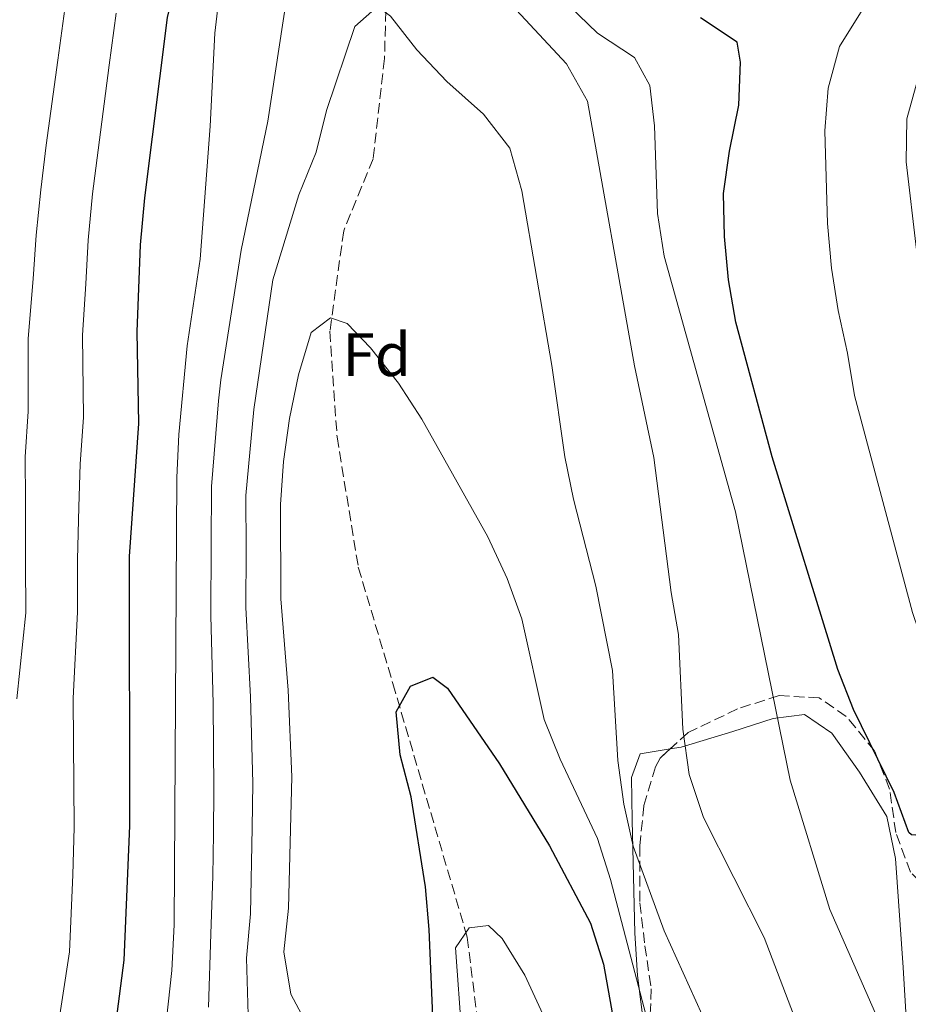
# Model space of a CAD drawing. Units: metres. Extents: x 616851 to 620287, y 4778017 to 4780389.
# Drawn here: x 618898 to 619043, y 4779205 to 4779366 of the extents above; entities that cross this region are included whole.
import ezdxf
from ezdxf.enums import TextEntityAlignment as Align

# ---------------------------------------------------------------- set-up
doc = ezdxf.new("R2010")
doc.units = ezdxf.units.M
doc.header["$MEASUREMENT"] = 0
doc.linetypes.add('DGN Style 3', pattern=[2.435890702152634, 1.739921930109024, -0.6959687720436097])
for name, color, linetype, lineweight in [('Barranco lineal', 142, 'DGN Style 3', 13), ('Curva de nivel directora', 30, 'Continuous', 30), ('Curva de nivel intermedia', 30, 'Continuous', 0), ('Etiqueta de zona arbolada', 92, 'Continuous', 0), ('Línea de cambio de uso (parcela vista)', 92, 'Continuous', 0), ('Zona arbolada', 92, 'DGN Style 3', 0)]:
    doc.layers.add(name, color=color, linetype=linetype, lineweight=lineweight)
doc.styles.add('Style-Arial', font='arial.ttf')

msp = doc.modelspace()

# ---------------------------------------------------------------- linework, layer by layer
at = {"layer": 'Barranco lineal', "color": 142, "linetype": 'DGN Style 3', "lineweight": 13}
msp.add_polyline3d([(618958.4900000002, 4779379.140000001, 286.3699999999953), (618957.9100000003, 4779359.189999999, 284.8999999999942), (618956.0499999998, 4779342.850000001, 282.4400000000023), (618951.2599999999, 4779331.07, 280.4700000000012), (618949, 4779314.710000001, 279), (618950.1699999999, 4779297.42, 277.0399999999936), (618953.6399999997, 4779276.16, 274.5800000000018), (618959.29, 4779257.15, 273.6000000000058), (618971.4400000004, 4779215.730000001, 269.6600000000035), (618974.1200000001, 4779194.050000001, 268.1900000000023)], dxfattribs=at)
at = {"layer": 'Curva de nivel directora', "color": 30, "linetype": 'Continuous', "lineweight": 30, "flags": 128}
for points, elevation in [([(618931.7499999995, 4779493.160000001), (618929.2100000003, 4779493.830000003), (618926.8900000004, 4779487.87), (618928.399999999, 4779458.970000002), (618928.3399999987, 4779415.830000001), (618925.2400000007, 4779387.220000001), (618924.9199999988, 4779380.01), (618924.1499999999, 4779373.050000002), (618922.44, 4779365.920000001), (618918.7199999985, 4779336.460000002), (618918.0099999999, 4779328.770000001), (618917.4600000001, 4779314.560000001), (618917.7300000006, 4779299.59), (618916.1999999994, 4779277.910000001), (618916.2599999999, 4779233.92), (618915.3399999988, 4779212.020000001), (618913.4900000005, 4779197.730000001), (618912.8899999991, 4779190.37), (618909.8400000003, 4779176.34), (618907.6299999997, 4779169.699999999), (618900.8700000005, 4779156.29), (618896.4999999985, 4779150.100000001)], 300), ([(619063.1499999991, 4779196.789999999), (619056.209999999, 4779209.100000001), (619053.1199999999, 4779216.000000001), (619050.1399999983, 4779222.720000003), (619048.5199999998, 4779229.539999999), (619046.8500000001, 4779232.240000002), (619043.9800000002, 4779232.440000001), (619043.5499999989, 4779232.850000001), (619041.1300000004, 4779239.380000001), (619034.4999999986, 4779252.930000001), (619031.9599999995, 4779259.45), (619021.2100000004, 4779294.180000001), (619015.2800000005, 4779316.180000001), (619014.0899999992, 4779323.080000003), (619013.47, 4779330.130000002), (619013.28, 4779337.140000001), (619014.2799999992, 4779344.07), (619015.7799999989, 4779351.590000002), (619016.0800000007, 4779358.59), (619015.4999999995, 4779361.869999999), (619009.5499999995, 4779365.840000001)], 300), ([(618965.8600000006, 4779201.539999999), (618965.199999999, 4779217.010000002), (618964.6, 4779223.980000001), (618962.2899999989, 4779238.65), (618960.4999999984, 4779245.539999999), (618959.839999999, 4779252.52), (618962.1700000004, 4779256.720000002), (618965.8299999994, 4779258.190000001), (618968.1799999987, 4779256.390000001), (618976.6900000002, 4779244.039999999), (618984.8899999987, 4779230.690000001), (618991.5599999985, 4779218.03), (618993.6799999997, 4779211.350000001), (618996.1999999988, 4779197.279999999)], 275)]:
    msp.add_lwpolyline(points, dxfattribs=dict(at, elevation=elevation))
at = {"layer": 'Curva de nivel intermedia', "color": 30, "linetype": 'Continuous', "lineweight": 0, "flags": 128}
for points, elevation in [([(618929.1600000013, 4779204.349999999), (618929.5400000013, 4779216.31), (618929.8800000009, 4779225.689999999), (618929.9700000003, 4779232.680000001), (618930.0599999997, 4779239.83), (618929.9099999999, 4779253.890000001), (618929.5800000014, 4779268.189999998), (618929.6200000016, 4779279.849999999), (618929.6500000006, 4779289.34), (618930.7800000017, 4779303.329999999), (618931.2000000018, 4779306.749999999), (618934.500000001, 4779327.9), (618938.8399999995, 4779348.99), (618943.1700000013, 4779377.17)], 289.9999999999998), ([(619031.6900000012, 4779376.17), (619036.7500000016, 4779374.029999998), (619037.5499999997, 4779370.880000001), (619035.9100000013, 4779367.09), (619032.2200000009, 4779361.140000001), (619030.3800000013, 4779354.380000001), (619029.8100000013, 4779347.390000001), (619030.2600000007, 4779332.26), (619030.9400000002, 4779324.960000002), (619031.9999999997, 4779318.039999999), (619033.5500000009, 4779311.09), (619034.6700000007, 4779304.179999999), (619044.1299999999, 4779268.77), (619046.9700000009, 4779260.45), (619049.2199999995, 4779259.71), (619050.7700000008, 4779258.480000001), (619053.5199999999, 4779247.060000001), (619055.4900000015, 4779240.349999999), (619062.1499999999, 4779227.900000001), (619065.770000001, 4779221.84), (619074.5599999997, 4779209.98), (619079.3000000005, 4779204.470000001)], 305.0000000000002), ([(618921.6599999999, 4779196.329999999), (618923.2000000001, 4779210.319999999), (618923.570000001, 4779217.789999999), (618924.0100000014, 4779290.810000001), (618924.3200000019, 4779297.8), (618925.6900000023, 4779312.279999999), (618927.8200000002, 4779326.430000001), (618929.4400000006, 4779348.179999999), (618930.2100000017, 4779363.34), (618931.0200000008, 4779370.3)], 295.0000000000002), ([(618977.9300000007, 4779368.789999999), (618987.6600000004, 4779358.34), (618991.0500000011, 4779352.220000001), (618998.7500000013, 4779309.029999999), (619001.9000000006, 4779294.08), (619004.7599999995, 4779272.039999999), (619005.9300000007, 4779265.139999999), (619006.6399999993, 4779249.73), (619007.700000001, 4779242.329999999), (619010.0000000009, 4779235.289999999), (619019.9000000006, 4779215.71), (619030.2100000015, 4779188.720000001)], 289.9999999999998), ([(618897.890000001, 4779254.649999999), (618899.3400000016, 4779268.720000001), (618899.3000000014, 4779276.92), (618899.2600000012, 4779286.970000001), (618899.240000001, 4779294.149999999), (618899.7199999995, 4779301.579999999), (618899.7300000006, 4779313.49), (618900.5300000008, 4779323.24), (618901.0200000004, 4779330.359999999), (618901.7700000014, 4779337.749999999), (618902.6699999998, 4779345.08), (618904.5800000009, 4779358.939999999), (618905.7300000021, 4779367.289999999)], 310), ([(618948.4599999997, 4779350.699999999), (618953.0599999997, 4779364.41), (618956.7900000003, 4779367.709999999), (618958.8800000001, 4779366.109999999), (618963.2099999997, 4779360.600000001), (618968.1000000003, 4779355.430000001), (618974.0700000004, 4779350.099999999), (618978.3799999999, 4779344.59), (618980.3500000013, 4779337.619999999), (618985.270000001, 4779309.109999999), (618987.3800000009, 4779294.149999999), (618988.76, 4779287.279999998), (618992.4500000003, 4779273.060000001), (618995.1300000004, 4779259.300000001), (618996.0300000011, 4779244.600000001), (618997.0100000001, 4779237.45), (618998.5200000011, 4779230.619999999), (619003.5900000005, 4779216.810000001), (619009.7800000019, 4779203.090000001)], 285), ([(618988.1200000008, 4779367.759999999), (618992.7200000008, 4779363.359999999), (618998.7400000001, 4779359.359999998), (619001.2300000001, 4779354.800000001), (619002.0300000003, 4779348.220000001), (619002.4999999999, 4779333.88), (619003.5700000003, 4779326.96), (619015.2500000015, 4779285.189999999), (619024.1900000023, 4779241.41), (619030.6600000008, 4779220.279999999), (619040.4500000009, 4779197.960000001)], 295.0000000000002), ([(618904.2900000003, 4779199.159999999), (618906.4500000017, 4779213.33), (618907.0300000006, 4779225.939999999), (618907.2400000007, 4779233.659999999), (618907.1200000001, 4779247.66), (618907.0599999997, 4779254.779999999), (618907.7800000017, 4779268.82), (618907.7500000005, 4779277.42), (618907.9800000006, 4779285.929999999), (618908.2100000008, 4779293.019999999), (618908.7300000016, 4779300.59), (618908.5900000008, 4779314.019999998), (618909.1299999994, 4779322.4), (618909.5200000006, 4779329.56), (618910.2500000015, 4779337.099999999), (618911.13, 4779344.24), (618912.9699999995, 4779358.119999998), (618914.0800000004, 4779366.609999999)], 305.0000000000002), ([(619045.1800000005, 4779356.429999999), (619043.2100000012, 4779349.359999998), (619043.0900000005, 4779342.359999998), (619044.8200000006, 4779327.960000001)], 310), ([(618896.8700000017, 4779097.710000001), (618901.1100000018, 4779106.439999999), (618908.1799999995, 4779118.27), (618911.13, 4779125.840000001), (618915.0900000007, 4779134.49), (618917.9000000004, 4779141.359999999), (618924.0500000016, 4779154.289999997), (618929.9600000014, 4779167.17), (618936.2199999999, 4779181.590000001), (618939.0800000009, 4779193.970000001), (618935.640000001, 4779203.079999999), (618935.3900000006, 4779212.349999999), (618936.020000001, 4779219.579999999), (618936.2800000003, 4779233.580000001), (618936.4200000011, 4779240.869999999), (618936.0400000011, 4779254.980000001), (618935.29, 4779269.58), (618935.3000000013, 4779278.91), (618935.29, 4779287.869999999), (618936.5900000009, 4779301.890000001), (618939.6799999999, 4779323.06), (618943.9100000011, 4779336.939999999), (618946.740000001, 4779343.909999999), (618948.4599999997, 4779350.699999999)], 285), ([(618941.4200000011, 4779293.390000001), (618942.3900000012, 4779300.439999999), (618943.8500000008, 4779307.579999999), (618945.9299999995, 4779314.470000001), (618949.1000000013, 4779316.850000001), (618951.8400000016, 4779315.92), (618955.6400000014, 4779311.96), (618960.2100000001, 4779306.199999999), (618964.0099999999, 4779300.320000002), (618974.77, 4779281.109999999), (618977.9599999996, 4779274.33), (618980.3200000002, 4779267.740000002), (618983.9800000013, 4779251.289999999), (618986.6100000021, 4779244.800000002), (618992.7200000008, 4779231.849999999), (618994.8200000018, 4779225.17), (619004.27, 4779189.220000002)], 280.0000000000002), ([(618894.4800000001, 4779080.08), (618900.2699999993, 4779084.279999999), (618905.4900000006, 4779089.609999998), (618909.3700000008, 4779096.15), (618911.8499999997, 4779102.689999999), (618914.02, 4779109.77), (618916.5800000017, 4779116.289999999), (618916.7600000004, 4779116.84), (618916.8099999996, 4779117.99), (618918.8600000015, 4779124.689999999), (618924.2999999997, 4779138.279999999), (618944.2500000009, 4779177.9), (618946.9600000001, 4779185.52), (618947.7900000014, 4779192.789999999), (618946.0700000003, 4779200.010000001), (618942.6300000004, 4779206.449999998), (618941.4800000016, 4779213.359999999), (618942.2500000005, 4779220.480000001), (618942.7800000003, 4779241.92), (618942.1699999999, 4779256.08), (618941.0099999999, 4779270.98), (618940.9299999995, 4779286.409999999), (618941.4200000011, 4779293.390000001)], 280.0000000000002), ([(618970.5600000012, 4779199.74), (618969.5100000007, 4779213.989999999), (618971.7500000005, 4779217.25), (618974.8799999995, 4779217.65), (618977.1500000005, 4779215.55), (618980.8200000006, 4779209.529999998), (618983.76, 4779203.16)], 270.0000000000002)]:
    msp.add_lwpolyline(points, dxfattribs=dict(at, elevation=elevation))
at = {"layer": 'Línea de cambio de uso (parcela vista)', "color": 92, "linetype": 'Continuous', "lineweight": 0}
for points in [[(619004.5563000003, 4779246.4768, 289.9524999999995), (619006.3700000001, 4779246.779999999, 290.4100000000035), (619014.79, 4779249.310000001, 292.4100000000035), (619021.3899999997, 4779251.460000001, 294.6199999999953), (619026.5099999999, 4779252.08, 296.1000000000058), (619031, 4779249.050000001, 297.0800000000018), (619035.4699999997, 4779242.699999999, 298.5500000000029), (619039.9500000002, 4779235.449999999, 298.8000000000029), (619041.3799999999, 4779228.59, 298.4700000000012), (619042.6100000005, 4779210.82, 296.9700000000012), (619043.1900000004, 4779201.699999999, 295.6000000000058)], [(619000.5312999999, 4779198.513800001, 279.855899999995), (619000.3200000003, 4779200.880000001, 280.1199999999953), (618999.2300000006, 4779209.52, 281.6000000000058), (618998.79, 4779216.430000001, 282.6199999999953), (618998.3899999997, 4779234.869999999, 285.5299999999988), (618998.2400000002, 4779241.810000001, 287), (618999.6699999999, 4779245.66, 288.7200000000012), (619004.5563000003, 4779246.4768, 289.9524999999995)]]:
    msp.add_polyline3d(points, dxfattribs=at)
at = {"layer": 'Zona arbolada', "color": 92, "linetype": 'DGN Style 3', "lineweight": 0}
for points in [[(619043.8200000003, 4779226.34, 307.1300000000047), (619041.4199999999, 4779232.82, 307.2700000000041), (619040.4100000003, 4779239.939999999, 307.4799999999959), (619037.9600000001, 4779246.15, 307.6300000000047), (619033.3300000001, 4779251.800000001, 307.3300000000018), (619028.9199999999, 4779254.810000001, 306.6399999999995), (619022.3499999996, 4779255.199999999, 305.1900000000023), (619015.5599999996, 4779253.02, 303.0500000000029), (619007.5, 4779249.15, 299.2200000000012), (619002.9299999997, 4779245, 296.0399999999936), (619002.1799999997, 4779243.57, 295.3399999999965), (619000.2800000003, 4779237.210000001, 292.6999999999971), (618999.5999999996, 4779230.640000001, 290.3800000000047), (618999.6299999999, 4779221.369999999, 287.9700000000012), (619000.4400000004, 4779214.359999999, 287.5299999999988), (619001.4800000006, 4779207.33, 287.8500000000058), (619001.2599999999, 4779201.470000001, 287.4799999999959)], [(619048.4071000004, 4779224.618899999, 307.1242999999959), (619045.3300000001, 4779224.850000001, 307.1199999999953), (619043.8200000003, 4779226.34, 307.1300000000047), (619041.4199999999, 4779232.82, 307.2700000000041), (619040.4100000003, 4779239.939999999, 307.4799999999959), (619037.9600000001, 4779246.15, 307.6300000000047), (619033.3300000001, 4779251.800000001, 307.3300000000018), (619028.9199999999, 4779254.810000001, 306.6399999999995), (619022.3499999996, 4779255.199999999, 305.1900000000023), (619015.5599999996, 4779253.02, 303.0500000000029), (619007.5, 4779249.15, 299.2200000000012), (619004.5563000003, 4779246.4768, 297.1716000000015)], [(619004.5563000003, 4779246.4768, 297.1716000000015), (619002.9299999997, 4779245, 296.0399999999936), (619002.1799999997, 4779243.57, 295.3399999999965), (619000.2800000003, 4779237.210000001, 292.6999999999971), (618999.5999999996, 4779230.640000001, 290.3800000000047), (618999.6299999999, 4779221.369999999, 287.9700000000012), (619000.4400000004, 4779214.359999999, 287.5299999999988), (619001.4800000006, 4779207.33, 287.8500000000058), (619001.2599999999, 4779201.470000001, 287.4799999999959), (619000.5312999999, 4779198.513800001, 286.8356000000058)]]:
    msp.add_polyline3d(points, dxfattribs=at)

# ---------------------------------------------------------------- texts
at = {"layer": 'Etiqueta de zona arbolada', "color": 92, "linetype": 'Continuous', "lineweight": 0, "style": 'Style-Arial'}
msp.add_text('Fd', height=7.000000000000002, dxfattribs=at).set_placement((618956.657441364, 4779310.86001, 279.7599999999948), align=Align.MIDDLE_CENTER)

doc.saveas('drawing.dxf')
